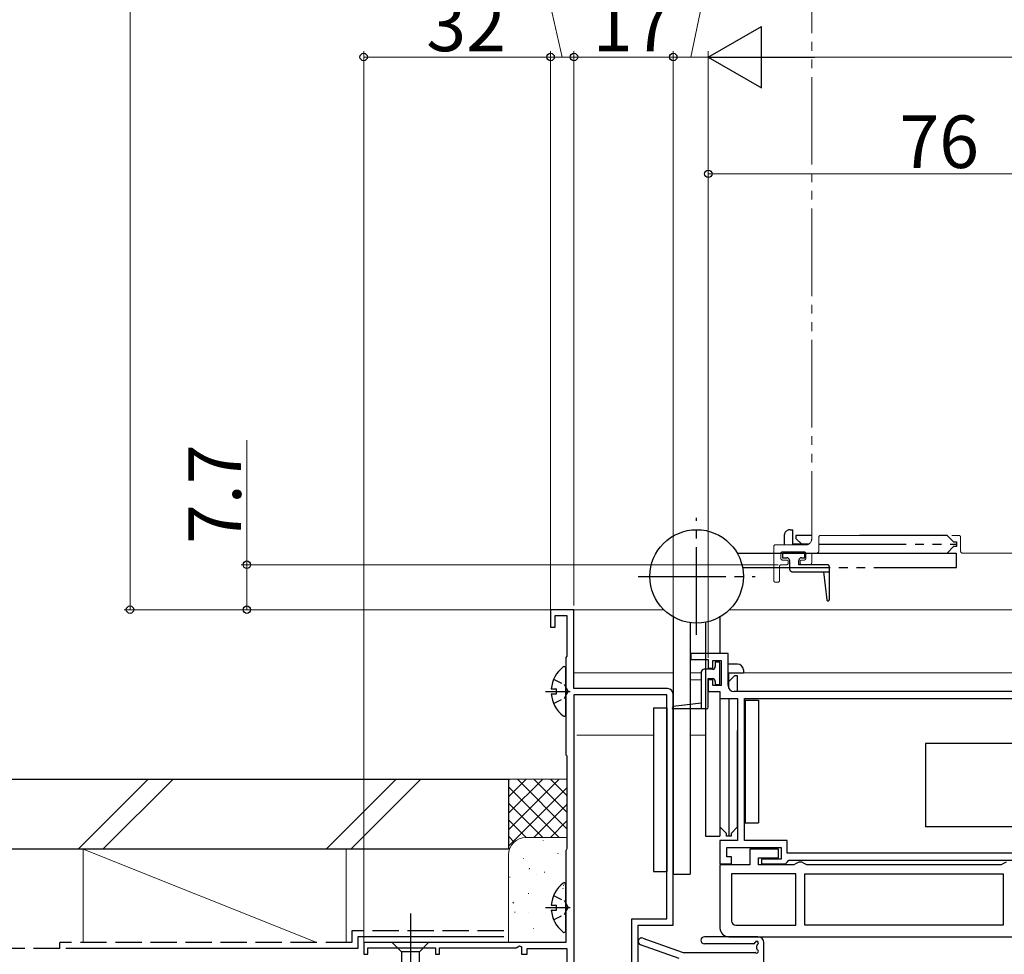
# Model space of a CAD drawing. Extents: x 0 to 1386, y 0 to 2243.
# Drawn here: x 179 to 348, y 353 to 513 of the extents above; entities that cross this region are included whole.
import ezdxf

# ---------------------------------------------------------------- set-up
doc = ezdxf.new("R2010")
doc.units = 0
for name, pattern in [('PHANTOM2', [31.75, 15.875, -3.175, 3.175, -3.175, 3.175, -3.175]), ('YCENTER_1', [13, 10, -1, 1, -1]), ('YDIVIDE_1', [15, 10, -1, 1, -1, 1, -1]), ('YHIDDEN_1', [4, 3, -1])]:
    doc.linetypes.add(name, pattern=pattern)
for name, color, linetype, lineweight in [('YKK_11', 7, 'CONTINUOUS', 30), ('YKK_12', 2, 'CONTINUOUS', 13), ('YKK_13', 4, 'CONTINUOUS', 30), ('YKK_D', 6, 'CONTINUOUS', 13), ('YSS_K', 3, 'CONTINUOUS', 13), ('YSS_KE', 3, 'CONTINUOUS', 30)]:
    doc.layers.add(name, color=color, linetype=linetype, lineweight=lineweight)
doc.styles.get("Standard").update_dxf_attribs({"font": 'txt', "bigfont": 'BIGFONT'})

msp = doc.modelspace()

# ---------------------------------------------------------------- linework, layer by layer
at = {"layer": 'YKK_11', "linetype": 'ByBlock', "lineweight": -2, "ltscale": 0.5}
for p, q in [((274.17, 411.82), (270.17, 411.82)), ((270.17, 411.82), (270.17, 408.82)), ((274.17, 398.32), (274.17, 411.82)), ((270.97, 408.82), (270.97, 410.82)), ((270.97, 410.82), (272.97, 410.82)), ((272.97, 410.82), (272.97, 403.84)), ((270.17, 408.82), (270.97, 408.82)), ((272.97, 403.84), (272.77, 403.64)), ((272.77, 403.64), (272.77, 387)), ((300.57, 404.32), (294.17, 404.32)), ((294.17, 404.32), (294.17, 403.32)), ((294.17, 403.32), (297.17, 403.32)), ((297.17, 403.32), (297.17, 401.82)), ((297.97, 401.82), (297.97, 403.12)), ((297.97, 403.12), (299.37, 403.12)), ((299.37, 403.12), (299.37, 398.82)), ((300.57, 398.82), (300.57, 404.32)), ((297.17, 401.82), (297.97, 401.82)), ((297.97, 399.82), (297.17, 399.82)), ((297.17, 399.82), (297.17, 397.82)), ((297.97, 398.82), (297.97, 399.82)), ((290.17, 398.32), (274.17, 398.32)), ((297.17, 397.82), (299.17, 397.82)), ((299.37, 398.82), (297.97, 398.82)), ((299.17, 397.82), (299.17, 396.62)), ((373.17, 397.82), (301.57, 397.82)), ((274.17, 397.22), (274.17, 341.22)), ((290.07, 397.22), (274.17, 397.22)), ((290.07, 358.92), (290.07, 397.22)), ((291.17, 357.82), (291.17, 397.32)), ((299.17, 396.62), (302.17, 396.62)), ((302.17, 396.62), (302.17, 372.32)), ((303.37, 396.62), (354.87, 396.62)), ((303.37, 396.62), (354.87, 396.62)), ((303.37, 372.32), (303.37, 396.62)), ((272.77, 387), (272.97, 386.8)), ((272.97, 386.8), (272.97, 370.97)), ((272.97, 370.97), (272.87, 370.74)), ((302.17, 372.32), (299.17, 372.32)), ((299.17, 372.32), (299.17, 368.32)), ((300.37, 369.52), (300.37, 371.12)), ((300.37, 371.12), (309.67, 371.12)), ((310.67, 372.32), (303.37, 372.32)), ((309.67, 371.12), (309.67, 369.12)), ((310.67, 370.12), (310.67, 372.32)), ((272.87, 370.74), (272.77, 370.52)), ((272.77, 370.52), (272.77, 354.82)), ((301.17, 369.52), (300.37, 369.52)), ((301.17, 368.32), (301.17, 369.52)), ((309.17, 370.82), (304.27, 370.82)), ((304.27, 370.82), (304.27, 368.12)), ((305.77, 368.12), (305.77, 369.32)), ((305.77, 369.32), (309.17, 369.32)), ((309.17, 369.32), (309.17, 370.82)), ((349.67, 370.12), (310.67, 370.12)), ((299.17, 368.32), (301.17, 368.32)), ((304.27, 368.12), (299.17, 368.12)), ((299.17, 368.12), (299.17, 357.32)), ((311.8, 368.12), (305.77, 368.12)), ((309.67, 369.12), (306.27, 369.12)), ((306.27, 369.12), (306.27, 368.32)), ((306.27, 368.32), (310.37, 368.32)), ((310.37, 368.32), (310.67, 368.62)), ((310.67, 368.62), (310.97, 368.92)), ((310.97, 368.92), (353.27, 368.92)), ((312.23, 368.37), (311.8, 368.12)), ((312.67, 368.62), (312.23, 368.37)), ((313.17, 368.62), (312.67, 368.62)), ((313.6, 368.37), (313.17, 368.62)), ((314.03, 368.12), (313.6, 368.37)), ((347.3, 368.12), (314.03, 368.12)), ((347.73, 368.37), (347.3, 368.12)), ((348.17, 368.62), (347.73, 368.37)), ((312.17, 366.62), (301.17, 366.62)), ((312.17, 366.62), (301.17, 366.62)), ((301.17, 366.62), (301.17, 358.52)), ((312.17, 357.82), (312.17, 366.62)), ((313.67, 366.62), (347.67, 366.62)), ((313.67, 366.62), (347.67, 366.62)), ((313.67, 357.82), (313.67, 366.62)), ((347.67, 366.62), (347.67, 357.82)), ((284.07, 348.12), (284.07, 358.92)), ((284.07, 358.92), (290.07, 358.92)), ((285.17, 345.78), (285.17, 357.82)), ((285.17, 357.82), (291.17, 357.82)), ((301.87, 357.82), (312.17, 357.82)), ((347.67, 357.82), (313.67, 357.82)), ((300.67, 355.82), (372.17, 355.82)), ((272.77, 354.82), (238.17, 354.82)), ((238.17, 354.82), (238.17, 352.82)), ((264.27, 353.92), (264.87, 354.27)), ((264.87, 354.27), (265.17, 354.09)), ((265.17, 354.09), (265.17, 352.82)), ((238.17, 352.82), (238.87, 352.82)), ((238.87, 352.82), (238.87, 353.92)), ((238.87, 353.92), (250.47, 353.92)), ((250.47, 353.92), (250.47, 352.82)), ((250.47, 352.82), (251.17, 352.82)), ((251.17, 352.82), (251.17, 353.92)), ((251.17, 353.92), (264.27, 353.92)), ((265.17, 352.82), (266.17, 352.82)), ((266.17, 352.82), (266.17, 353.82)), ((266.17, 353.82), (272.97, 353.82)), ((272.97, 353.82), (272.97, 341.42))]:
    msp.add_line(p, q, dxfattribs=at)
for centre, radius, start, end in [((290.17, 397.32), 1, 0, 90), ((301.57, 398.82), 1, 180, 270), ((301.87, 358.52), 0.7, 180, 270), ((300.67, 357.32), 1.5, 180, 270)]:
    msp.add_arc(centre, radius, start, end, dxfattribs=at)
at = {"layer": 'YKK_12', "linetype": 'YDIVIDE_1', "ltscale": 1.5}
for p, q in [((314.87, 570.52), (314.87, 423.72)), ((316.07, 421.82), (316.07, 424.22)), ((316.37, 424.52), (340.07, 424.52)), ((340.37, 424.22), (340.37, 421.82)), ((308.37, 422.62), (308.37, 416.82)), ((313.87, 422.92), (308.67, 422.92)), ((309.57, 420.62), (309.57, 421.42)), ((309.87, 421.72), (313.57, 421.72)), ((313.87, 421.42), (313.87, 420.62)), ((315.17, 421.52), (315.77, 421.52)), ((340.67, 421.52), (355.37, 421.52)), ((310.57, 420.32), (309.87, 420.32)), ((310.87, 419.82), (310.87, 420.02)), ((312.87, 420.02), (312.87, 419.82)), ((313.57, 420.32), (313.17, 420.32)), ((314.87, 419.82), (314.87, 421.22)), ((309.37, 416.82), (309.37, 419.22)), ((309.67, 419.52), (310.57, 419.52)), ((313.17, 419.52), (314.57, 419.52))]:
    msp.add_line(p, q, dxfattribs=at)
at = {"layer": 'YKK_12', "ltscale": 1.5}
msp.add_line((308.67, 416.52), (309.07, 416.52), dxfattribs=at)
at = {"layer": 'YKK_12', "linetype": 'Continuous', "ltscale": 1.5}
for p, q in [((289.55, 411.82), (274.17, 411.82)), ((513.67, 411.82), (300.78, 411.82)), ((291.17, 401.02), (274.17, 401.02)), ((295.97, 401.02), (294.07, 401.02)), ((294.07, 399.82), (295.97, 399.82)), ((513.67, 401.02), (303.17, 401.02)), ((274.67, 390.32), (287.77, 390.32)), ((294.07, 390.32), (296.67, 390.32))]:
    msp.add_line(p, q, dxfattribs=at)
at = {"layer": 'YKK_12', "linetype": 'PHANTOM2', "ltscale": 1.5}
msp.add_line((297.67, 399.82), (297.47, 399.82), dxfattribs=at)
at = {"layer": 'YKK_12', "linetype": 'YDIVIDE_1', "ltscale": 1.5}
for centre, radius, start, end in [((313.87, 423.92), 1, 270, 0), ((316.37, 424.22), 0.3, 90, 180), ((340.07, 424.22), 0.3, 0, 90), ((308.67, 422.62), 0.3, 90, 180), ((309.87, 421.42), 0.3, 90, 180), ((313.57, 421.42), 0.3, 0, 90), ((315.17, 421.22), 0.3, 90, 180), ((315.77, 421.82), 0.3, 270, 0), ((340.67, 421.82), 0.3, 180, 270.1745), ((309.87, 420.62), 0.3, 180, 270), ((310.57, 420.02), 0.3, 0, 90), ((310.57, 419.82), 0.3, 270, 0), ((313.17, 420.02), 0.3, 90, 180), ((313.17, 419.82), 0.3, 180, 270), ((313.57, 420.62), 0.3, 270, 0), ((314.57, 419.82), 0.3, 270, 0), ((309.67, 419.22), 0.3, 90, 180), ((308.67, 416.82), 0.3, 180, 270), ((309.07, 416.82), 0.3, 270, 0)]:
    msp.add_arc(centre, radius, start, end, dxfattribs=at)
at = {"layer": 'YKK_13', "linetype": 'YCENTER_1', "ltscale": 1.5}
for p, q in [((295.17, 407.52), (295.17, 427.52)), ((285.17, 417.52), (305.17, 417.52)), ((246.17, 359.82), (246.17, 324.82))]:
    msp.add_line(p, q, dxfattribs=at)
at = {"layer": 'YKK_13', "linetype": 'YDIVIDE_1', "ltscale": 1.5}
for p, q in [((311.17, 425.52), (311.67, 425.52)), ((311.67, 423.02), (311.67, 425.52)), ((310.17, 424.52), (310.17, 422.89)), ((312.17, 424.52), (312.17, 424.02)), ((314.87, 424.52), (312.17, 424.52)), ((312.17, 424.02), (313.17, 423.02)), ((338.07, 424.52), (321.57, 424.52)), ((339.17, 423.42), (338.07, 424.52)), ((339.17, 423.42), (339.67, 423.42)), ((339.67, 423.42), (339.67, 422.62)), ((302.1, 421.52), (339.67, 421.52)), ((309.87, 421.52), (309.87, 420.72)), ((313.67, 421.52), (309.87, 421.52)), ((314.3, 423.02), (311.67, 423.02)), ((313.67, 420.72), (313.67, 421.52)), ((315.27, 421.52), (338.07, 421.52)), ((316.07, 423.02), (339.67, 423.02)), ((339.17, 422.62), (338.07, 421.52)), ((339.67, 422.62), (339.17, 422.62)), ((339.67, 419.02), (339.67, 421.52)), ((309.87, 420.72), (310.57, 420.72)), ((311.07, 420.22), (311.07, 418.82)), ((312.67, 419.52), (312.67, 420.22)), ((313.17, 420.72), (313.67, 420.72)), ((303.03, 419.02), (339.67, 419.02)), ((311.57, 418.32), (317.87, 418.32)), ((317.57, 419.52), (312.67, 419.52)), ((316.87, 418.32), (317.47, 413.5)), ((317.87, 419.22), (317.87, 413.52))]:
    msp.add_line(p, q, dxfattribs=at)
at = {"layer": 'YKK_13', "linetype": 'Continuous', "ltscale": 1.5}
for p, q in [((291.17, 410.59), (291.17, 366.52)), ((296.67, 409.66), (296.67, 373.02)), ((299.17, 410.59), (299.17, 404.32)), ((294.07, 409.6), (294.07, 366.52)), ((287.77, 395.02), (290.07, 395.02)), ((287.77, 395.02), (287.77, 367.02)), ((290.07, 395.02), (290.07, 367.02)), ((290.07, 395.02), (290.07, 367.02)), ((299.17, 391.42), (299.17, 373.02)), ((296.67, 373.02), (299.17, 373.02)), ((287.77, 367.02), (290.07, 367.02)), ((291.17, 366.52), (294.07, 366.52)), ((305.67, 355.82), (296.5, 355.82)), ((249.27, 354.82), (243.07, 354.82)), ((243.07, 354.82), (244.62, 353.27)), ((249.27, 354.82), (247.72, 353.27)), ((292.17, 352.09), (285.56, 354.46)), ((285.97, 355.58), (292.68, 353.18)), ((304.89, 354.62), (296.5, 354.62)), ((305.47, 353.78), (305.47, 354.29)), ((306.67, 340.42), (306.67, 354.82)), ((244.62, 353.27), (244.62, 334.74)), ((247.72, 353.27), (244.62, 353.27)), ((247.72, 334.74), (247.72, 353.27)), ((293.01, 353.12), (305.17, 353.12))]:
    msp.add_line(p, q, dxfattribs=at)
at = {"layer": 'YKK_13', "linetype": 'Continuous', "ltscale": 0.5}
for p, q in [((272.77, 393.84), (272.77, 401.8)), ((297.87, 401.62), (296.47, 401.62)), ((299.17, 402.82), (298.37, 402.82)), ((298.37, 402.82), (298.37, 402.12)), ((299.17, 399.02), (299.17, 402.82)), ((302.17, 402.52), (300.54, 402.52)), ((303.17, 401.52), (303.17, 401.02)), ((295.97, 401.12), (295.97, 394.82)), ((297.17, 400.02), (297.87, 400.02)), ((297.17, 395.12), (297.17, 400.02)), ((298.37, 399.52), (298.37, 399.02)), ((300.67, 401.02), (303.17, 401.02)), ((300.67, 398.38), (300.67, 401.02)), ((301.67, 400.52), (300.67, 399.52)), ((302.17, 400.52), (301.67, 400.52)), ((302.17, 397.82), (302.17, 400.52)), ((270.28, 398.25), (271.17, 398.25)), ((271.17, 397.4), (271.17, 398.25)), ((298.37, 399.02), (299.17, 399.02)), ((270.28, 397.4), (271.17, 397.4)), ((299.17, 397.42), (299.17, 374.62)), ((300.67, 396.62), (300.67, 373.02)), ((303.47, 396.32), (305.77, 396.32)), ((303.47, 396.32), (303.47, 375.32)), ((305.77, 396.32), (305.77, 375.32)), ((295.97, 395.82), (291.14, 395.22)), ((296.87, 394.82), (291.17, 394.82)), ((302.17, 374.62), (302.17, 391.12)), ((334.37, 388.92), (334.37, 374.62)), ((354.87, 388.92), (334.37, 388.92)), ((300.27, 373.52), (299.17, 374.62)), ((301.07, 373.52), (302.17, 374.62)), ((303.47, 375.32), (305.77, 375.32)), ((354.87, 374.62), (334.37, 374.62)), ((300.27, 373.02), (300.27, 373.52)), ((301.07, 373.02), (300.27, 373.02)), ((301.07, 373.52), (301.07, 373.02)), ((272.77, 356.84), (272.77, 364.8)), ((270.28, 361.25), (271.17, 361.25)), ((271.17, 360.4), (271.17, 361.25)), ((270.28, 360.4), (271.17, 360.4))]:
    msp.add_line(p, q, dxfattribs=at)
at = {"layer": 'YKK_13', "linetype": 'YHIDDEN_1', "ltscale": 0.5}
for p, q in [((270.69, 399.9), (272.56, 398.97)), ((272.56, 398.97), (273.16, 397.82)), ((272.56, 396.68), (273.16, 397.82)), ((270.69, 395.75), (272.56, 396.68)), ((270.69, 362.9), (272.56, 361.97)), ((272.56, 361.97), (273.16, 360.82)), ((272.56, 359.68), (273.16, 360.82)), ((270.69, 358.75), (272.56, 359.68))]:
    msp.add_line(p, q, dxfattribs=at)
at = {"layer": 'YKK_13', "linetype": 'YCENTER_1', "ltscale": 0.5}
for p, q in [((269.27, 397.82), (273.54, 397.82)), ((269.27, 360.82), (273.54, 360.82))]:
    msp.add_line(p, q, dxfattribs=at)
at = {"layer": 'YKK_13', "linetype": 'Continuous', "ltscale": 1.5}
msp.add_circle((295.17, 417.52), 8, dxfattribs=at)
at = {"layer": 'YKK_13', "linetype": 'YDIVIDE_1', "ltscale": 1.5}
for centre, radius, start, end in [((311.17, 424.52), 1, 90, 180), ((310.57, 420.22), 0.5, 0, 90), ((313.17, 420.22), 0.5, 90, 180), ((311.57, 418.82), 0.5, 180, 269.9983), ((317.57, 419.22), 0.3, 0, 90), ((317.67, 413.52), 0.2, 187.1068, 0)]:
    msp.add_arc(centre, radius, start, end, dxfattribs=at)
at = {"layer": 'YKK_13', "linetype": 'Continuous', "ltscale": 0.5}
for centre, radius, start, end in [((275.57, 397.82), 5.3, 127.7141, 175.4006), ((272.49, 401.8), 0.274, 0, 127.7141), ((296.47, 401.12), 0.5, 90, 179.9983), ((297.87, 402.12), 0.5, 270, 0), ((302.17, 401.52), 1, 0, 90), ((297.87, 399.52), 0.5, 0, 90), ((275.57, 397.82), 5.3, 184.5994, 232.2859), ((291.17, 395.02), 0.2, 97.1068, 270), ((296.87, 395.12), 0.3, 270, 0), ((272.49, 393.84), 0.274, 232.2859, 0), ((275.57, 360.82), 5.3, 127.7141, 175.4006), ((272.49, 364.8), 0.274, 0, 127.7141), ((275.57, 360.82), 5.3, 184.5994, 232.2859), ((272.49, 356.84), 0.274, 232.2859, 0)]:
    msp.add_arc(centre, radius, start, end, dxfattribs=at)
at = {"layer": 'YKK_13', "linetype": 'Continuous', "ltscale": 1.5}
for centre, radius, start, end in [((296.5, 355.22), 0.6, 90, 270), ((305.67, 354.82), 1, 0, 90), ((285.77, 355.02), 0.6, 70.2655, 250.2655), ((304.89, 354.92), 0.3, 270, 343.7632), ((305.47, 354.75), 0.3, 293.5782, 163.7632), ((305.67, 354.29), 0.2, 113.5782, 180), ((293.01, 354.12), 1, 250.2655, 270), ((305.17, 352.92), 0.2, 53.1301, 90), ((305.47, 353.32), 0.3, 233.1301, 66.4218), ((305.67, 353.78), 0.2, 180, 246.4218)]:
    msp.add_arc(centre, radius, start, end, dxfattribs=at)
at = {"layer": 'YKK_D', "ltscale": 1.5}
for p, q in [((198.17, 411.82), (198.17, 728.12)), ((294.17, 506.44), (297.98, 524.64)), ((238.17, 354.82), (238.17, 507.44)), ((270.17, 411.37), (270.17, 507.44)), ((274.17, 412.52), (274.17, 507.44)), ((291.17, 398.32), (291.17, 507.44)), ((291.17, 398.33), (291.17, 507.44)), ((297.17, 403.57), (297.17, 507.44)), ((297.17, 404.02), (297.17, 507.44)), ((270.17, 506.44), (238.17, 506.44)), ((291.17, 506.44), (274.17, 506.44)), ((297.17, 506.44), (291.17, 506.44)), ((722.67, 506.44), (307.67, 506.44)), ((297.17, 403.57), (297.17, 487.44)), ((373.17, 486.44), (297.17, 486.44)), ((218.17, 419.52), (218.17, 440.87)), ((309.12, 419.52), (217.17, 419.52)), ((218.17, 411.82), (218.17, 419.52)), ((270.17, 411.82), (197.17, 411.82)), ((271.17, 411.82), (217.17, 411.82))]:
    msp.add_line(p, q, dxfattribs=at)
at = {"layer": 'YKK_D'}
for p, q in [((272.17, 506.44), (268.03, 524.81)), ((270.17, 411.37), (270.17, 507.44)), ((274.17, 412.52), (274.17, 507.44)), ((274.17, 506.44), (270.17, 506.44))]:
    msp.add_line(p, q, dxfattribs=at)
at = {"layer": 'YKK_D', "lineweight": -2}
for p, q in [((297.17, 506.44), (306.26, 511.69)), ((306.26, 501.19), (306.26, 511.69)), ((297.17, 506.44), (306.26, 501.19)), ((297.17, 506.44), (315.35, 506.44))]:
    msp.add_line(p, q, dxfattribs=at)
at = {"layer": 'YKK_D', "linetype": 'ByBlock', "lineweight": -2}
for centre, radius in [((238.17, 506.44), 0.637), ((270.17, 506.44), 0.637), ((270.17, 506.44), 0.637), ((274.17, 506.44), 0.637), ((274.17, 506.44), 0.637), ((291.17, 506.44), 0.637), ((291.17, 506.44), 0.637), ((297.17, 486.44), 0.637), ((218.17, 419.52), 0.638), ((198.17, 411.82), 0.637), ((218.17, 411.82), 0.637)]:
    msp.add_circle(centre, radius, dxfattribs=at)
at = {"layer": 'YSS_K', "ltscale": 1.5}
for p, q in [((201.3, 382.82), (189.3, 370.82)), ((205.54, 382.82), (193.54, 370.82)), ((243.72, 382.82), (231.72, 370.82)), ((247.97, 382.82), (235.97, 370.82)), ((262.97, 372.82), (262.97, 382.82)), ((262.97, 382.82), (272.97, 382.82)), ((271.65, 382.82), (262.97, 374.13)), ((268.82, 382.82), (262.97, 376.96)), ((266, 382.82), (262.97, 379.79)), ((263.17, 382.82), (262.97, 382.62)), ((272.97, 374.33), (264.48, 382.82)), ((272.97, 377.16), (267.31, 382.82)), ((272.97, 379.99), (270.14, 382.82)), ((272.97, 382.82), (272.97, 372.82)), ((271.65, 372.82), (262.97, 381.51)), ((272.97, 381.31), (262.97, 371.31)), ((268.82, 372.82), (262.97, 378.68)), ((272.97, 378.48), (267.31, 372.82)), ((266, 372.82), (262.97, 375.85)), ((272.97, 375.65), (270.14, 372.82)), ((263.95, 372.04), (262.97, 373.02)), ((272.97, 372.82), (266, 372.82)), ((190.17, 354.82), (190.17, 370.82)), ((190.17, 370.82), (235.17, 370.82)), ((190.17, 370.82), (230.17, 354.82)), ((235.17, 370.82), (235.17, 354.82))]:
    msp.add_line(p, q, dxfattribs=at)
at = {"layer": 'YSS_K', "linetype": 'Continuous', "ltscale": 1.5}
for p, q in [((265.97, 372.82), (272.97, 372.82)), ((268.9, 372.26), (268.91, 372.28)), ((262.97, 354.82), (262.97, 369.82)), ((265.53, 369.2), (265.51, 369.29)), ((271.45, 370.04), (271.43, 370.14)), ((266.48, 367.38), (266.57, 367.56)), ((263.21, 365.99), (263.19, 366.08)), ((267.74, 366.46), (267.74, 366.48)), ((269.13, 366.83), (269.11, 366.93)), ((272.31, 364.02), (272.29, 364.12)), ((272.38, 364.57), (272.47, 364.75)), ((272.95, 365.23), (272.96, 365.25)), ((266.39, 363.18), (266.37, 363.28)), ((263.72, 361.55), (263.8, 361.73)), ((269.99, 360.81), (269.97, 360.91)), ((264.07, 359.97), (264.05, 360.07)), ((266.43, 359.97), (266.43, 359.99)), ((271.8, 359.53), (271.81, 359.55)), ((267.24, 357.16), (267.23, 357.26)), ((271.97, 354.82), (262.97, 354.82))]:
    msp.add_line(p, q, dxfattribs=at)
msp.add_arc((265.97, 369.82), 3, 90, 180, dxfattribs=at)
at = {"layer": 'YSS_KE', "ltscale": 1.5}
for p, q in [((72.67, 382.82), (262.97, 382.82)), ((262.97, 382.82), (262.97, 370.82)), ((262.97, 370.82), (72.67, 370.82)), ((262.17, 355.82), (237.17, 355.82)), ((237.17, 355.82), (237.17, 353.82)), ((237.17, 353.82), (187.17, 353.82))]:
    msp.add_line(p, q, dxfattribs=at)
at = {"layer": 'YSS_KE', "linetype": 'YHIDDEN_1', "ltscale": 1.5}
for p, q in [((262.17, 356.82), (236.17, 356.82)), ((236.17, 356.82), (236.17, 354.82)), ((236.17, 354.82), (186.17, 354.82)), ((186.17, 353.82), (186.17, 354.82)), ((186.17, 353.82), (72.67, 353.82))]:
    msp.add_line(p, q, dxfattribs=at)

# ---------------------------------------------------------------- texts
at = {"layer": 'YKK_D'}
for s, p in [('32', (248.89, 507.44)), ('17', (277.39, 507.44)), ('76', (329.89, 487.44))]:
    msp.add_text(s, height=9, dxfattribs=at).set_placement(p)
msp.add_text('7.7', height=9, rotation=90, dxfattribs=at).set_placement((217.17, 423.07))

doc.saveas('drawing.dxf')
